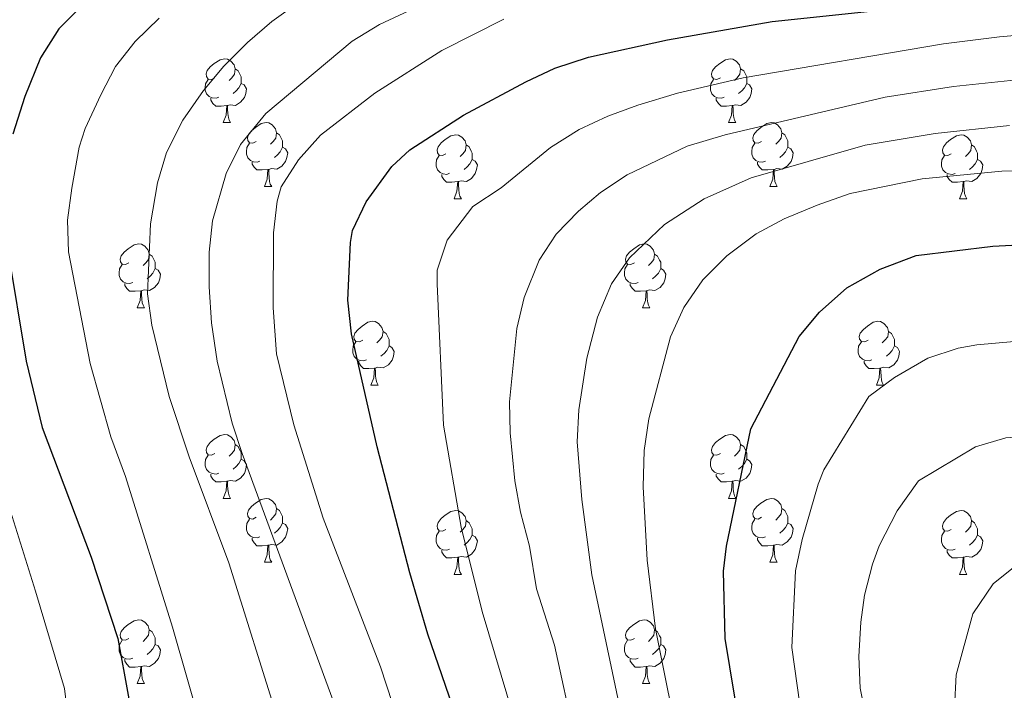
# Model space of a CAD drawing. Units: metres. Extents: x 657677 to 662200, y 736989 to 740062.
# Drawn here: x 659041 to 659195, y 738826 to 738931 of the extents above; entities that cross this region are included whole.
import ezdxf

# ---------------------------------------------------------------- set-up
doc = ezdxf.new("R2010")
doc.units = ezdxf.units.M
doc.header["$MEASUREMENT"] = 0
for name, color, linetype, lineweight in [('Carátula', 7, 'Continuous', 0), ('Elementos auxiliares', 7, 'Continuous', 0), ('Entidades rústicas y varios', 7, 'Continuous', 0), ('Relieve y altimetría', 7, 'Continuous', 0)]:
    doc.layers.add(name, color=color, linetype=linetype, lineweight=lineweight)

msp = doc.modelspace()

# ---------------------------------------------------------------- linework, layer by layer
at = {"layer": 'Carátula', "color": 7, "linetype": 'Continuous', "lineweight": 0}
for points in [[(657746.147, 736988.789), (662199.938, 737092.317), (662130.919, 740061.526), (657677.128, 739957.998)], [(657746.146, 736988.788), (662199.938, 737092.316), (662130.919, 740061.525), (657677.128, 739957.997)]]:
    msp.add_3dface(points, dxfattribs=at)
at = {"layer": 'Elementos auxiliares', "color": 250, "linetype": 'Continuous', "lineweight": 0}
msp.add_3dface([(658563.69, 739716.259), (661971.41, 739795.5), (662025.88, 737482.12), (658616.97, 737402.88)], dxfattribs=at)
at = {"layer": 'Entidades rústicas y varios', "color": 92, "linetype": 'Continuous', "lineweight": 0, "flags": 128}
for points in [[(659071.555, 738922.014), (659071.025, 738921.75), (659070.495, 738921.804), (659070.23, 738922.174), (659070.175, 738922.599), (659070.335, 738923.119), (659070.815, 738923.714), (659071.45, 738924.244), (659072.349, 738924.829), (659073.095, 738924.989), (659073.52, 738924.934), (659074.05, 738924.62), (659074.579, 738924.035), (659074.739, 738923.394), (659074.63, 738922.545), (659074.204, 738922.014), (659073.785, 738921.59)], [(659150.882, 738922.014), (659150.352, 738921.749), (659149.822, 738921.805), (659149.557, 738922.175), (659149.502, 738922.599), (659149.662, 738923.119), (659150.141, 738923.715), (659150.777, 738924.245), (659151.677, 738924.83), (659152.421, 738924.989), (659152.847, 738924.935), (659153.377, 738924.619), (659153.907, 738924.034), (659154.067, 738923.395), (659153.957, 738922.544), (659153.532, 738922.014), (659153.112, 738921.589)], [(659074.739, 738923.394), (659075.215, 738923.079), (659075.53, 738922.439), (659075.69, 738922.119), (659075.69, 738921.539), (659075.69, 738921.115), (659075.32, 738920.424), (659074.9, 738919.944), (659074.42, 738919.525)], [(659154.067, 738923.395), (659154.542, 738923.08), (659154.857, 738922.439), (659155.017, 738922.119), (659155.017, 738921.539), (659155.017, 738921.114), (659154.647, 738920.424), (659154.227, 738919.945), (659153.747, 738919.524)], [(659072.139, 738918.935), (659071.715, 738918.775), (659071.129, 738918.834), (659070.654, 738919.044), (659070.229, 738919.469), (659070.015, 738920.055), (659070.015, 738920.475), (659070.069, 738921.059), (659070.494, 738921.749)], [(659075.69, 738921.115), (659076.145, 738920.864), (659076.49, 738920.249), (659076.38, 738919.524), (659076.17, 738918.884), (659075.585, 738918.145), (659074.79, 738917.664), (659073.94, 738917.769), (659073.51, 738917.639)], [(659151.467, 738918.934), (659151.041, 738918.774), (659150.457, 738918.835), (659149.982, 738919.045), (659149.557, 738919.469), (659149.342, 738920.054), (659149.341, 738920.474), (659149.397, 738921.06), (659149.822, 738921.75)], [(659155.017, 738921.114), (659155.472, 738920.865), (659155.816, 738920.25), (659155.707, 738919.525), (659155.497, 738918.885), (659154.912, 738918.144), (659154.117, 738917.664), (659153.266, 738917.77), (659152.837, 738917.64)], [(659073.4, 738917.64), (659072.51, 738917.554), (659071.665, 738917.554), (659071.24, 738917.984), (659070.92, 738918.459), (659070.92, 738918.774)], [(659072.855, 738914.954), (659073.29, 738916.115), (659073.4, 738917.64), (659073.51, 738917.639), (659073.544, 738917.055), (659073.579, 738916.369), (659073.65, 738915.754), (659073.765, 738915.354), (659073.979, 738914.954)], [(659152.727, 738917.639), (659151.837, 738917.554), (659150.992, 738917.555), (659150.567, 738917.984), (659150.246, 738918.46), (659150.247, 738918.775)], [(659152.181, 738914.955), (659152.617, 738916.114), (659152.727, 738917.639), (659152.837, 738917.64), (659152.872, 738917.054), (659152.907, 738916.369), (659152.977, 738915.754), (659153.091, 738915.354), (659153.307, 738914.955)], [(659072.855, 738914.954), (659073.979, 738914.954)], [(659078.03, 738911.98), (659077.5, 738911.714), (659076.97, 738911.769), (659076.704, 738912.139), (659076.65, 738912.565), (659076.81, 738913.085), (659077.29, 738913.679), (659077.925, 738914.21), (659078.824, 738914.794), (659079.57, 738914.954), (659079.995, 738914.899), (659080.525, 738914.584), (659081.054, 738913.999), (659081.214, 738913.359), (659081.105, 738912.509), (659080.68, 738911.979), (659080.26, 738911.554)], [(659152.181, 738914.955), (659153.307, 738914.955)], [(659157.357, 738911.979), (659156.827, 738911.715), (659156.297, 738911.769), (659156.032, 738912.139), (659155.977, 738912.564), (659156.137, 738913.084), (659156.617, 738913.679), (659157.252, 738914.209), (659158.152, 738914.794), (659158.897, 738914.955), (659159.322, 738914.9), (659159.852, 738914.585), (659160.382, 738913.999), (659160.542, 738913.36), (659160.431, 738912.51), (659160.007, 738911.98), (659159.586, 738911.555)], [(659081.214, 738913.359), (659081.69, 738913.044), (659082.005, 738912.404), (659082.165, 738912.085), (659082.165, 738911.505), (659082.165, 738911.08), (659081.795, 738910.39), (659081.375, 738909.91), (659080.895, 738909.49)], [(659107.802, 738910.074), (659107.272, 738909.81), (659106.741, 738909.864), (659106.477, 738910.234), (659106.422, 738910.659), (659106.582, 738911.179), (659107.062, 738911.774), (659107.697, 738912.304), (659108.597, 738912.889), (659109.342, 738913.05), (659109.767, 738912.994), (659110.297, 738912.68), (659110.827, 738912.094), (659110.987, 738911.454), (659110.876, 738910.605), (659110.452, 738910.075), (659110.031, 738909.65)], [(659160.542, 738913.36), (659161.017, 738913.044), (659161.332, 738912.405), (659161.492, 738912.084), (659161.492, 738911.504), (659161.492, 738911.079), (659161.122, 738910.389), (659160.702, 738909.909), (659160.222, 738909.489)], [(659187.129, 738910.074), (659186.598, 738909.809), (659186.069, 738909.865), (659185.804, 738910.235), (659185.748, 738910.66), (659185.909, 738911.179), (659186.389, 738911.775), (659187.023, 738912.305), (659187.924, 738912.89), (659188.669, 738913.049), (659189.094, 738912.994), (659189.623, 738912.679), (659190.154, 738912.094), (659190.314, 738911.454), (659190.204, 738910.604), (659189.779, 738910.074), (659189.359, 738909.649)], [(659078.615, 738908.899), (659078.19, 738908.74), (659077.604, 738908.799), (659077.129, 738909.009), (659076.704, 738909.434), (659076.49, 738910.019), (659076.49, 738910.439), (659076.544, 738911.024), (659076.969, 738911.714)], [(659110.987, 738911.454), (659111.462, 738911.139), (659111.777, 738910.5), (659111.937, 738910.179), (659111.937, 738909.599), (659111.937, 738909.174), (659111.567, 738908.484), (659111.147, 738908.004), (659110.667, 738907.584)], [(659157.942, 738908.899), (659157.516, 738908.739), (659156.932, 738908.799), (659156.457, 738909.009), (659156.032, 738909.435), (659155.817, 738910.02), (659155.816, 738910.439), (659155.872, 738911.024), (659156.297, 738911.714)], [(659190.314, 738911.454), (659190.789, 738911.14), (659191.103, 738910.499), (659191.264, 738910.18), (659191.263, 738909.599), (659191.263, 738909.174), (659190.894, 738908.485), (659190.474, 738908.005), (659189.994, 738907.584)], [(659082.165, 738911.08), (659082.62, 738910.829), (659082.965, 738910.214), (659082.855, 738909.489), (659082.645, 738908.849), (659082.06, 738908.109), (659081.265, 738907.63), (659080.415, 738907.734), (659079.985, 738907.604)], [(659108.387, 738906.995), (659107.962, 738906.834), (659107.377, 738906.894), (659106.902, 738907.104), (659106.477, 738907.53), (659106.262, 738908.115), (659106.262, 738908.535), (659106.317, 738909.119), (659106.742, 738909.809)], [(659161.492, 738911.079), (659161.947, 738910.829), (659162.291, 738910.214), (659162.182, 738909.49), (659161.972, 738908.85), (659161.387, 738908.11), (659160.592, 738907.629), (659159.742, 738907.734), (659159.312, 738907.604)], [(659187.714, 738906.994), (659187.289, 738906.834), (659186.704, 738906.895), (659186.229, 738907.105), (659185.804, 738907.529), (659185.588, 738908.114), (659185.589, 738908.534), (659185.644, 738909.12), (659186.069, 738909.81)], [(659079.875, 738907.604), (659078.984, 738907.52), (659078.14, 738907.519), (659077.715, 738907.949), (659077.395, 738908.424), (659077.395, 738908.739)], [(659111.937, 738909.174), (659112.392, 738908.924), (659112.737, 738908.309), (659112.627, 738907.584), (659112.417, 738906.944), (659111.832, 738906.205), (659111.037, 738905.724), (659110.187, 738905.829), (659109.757, 738905.699)], [(659159.202, 738907.605), (659158.312, 738907.519), (659157.467, 738907.519), (659157.042, 738907.95), (659156.721, 738908.424), (659156.722, 738908.739)], [(659191.263, 738909.174), (659191.719, 738908.925), (659192.064, 738908.31), (659191.953, 738907.584), (659191.744, 738906.944), (659191.158, 738906.204), (659190.364, 738905.724), (659189.514, 738905.83), (659189.083, 738905.7)], [(659079.33, 738904.919), (659079.765, 738906.079), (659079.875, 738907.604), (659079.985, 738907.604), (659080.019, 738907.02), (659080.055, 738906.334), (659080.125, 738905.72), (659080.24, 738905.319), (659080.455, 738904.919)], [(659109.647, 738905.7), (659108.757, 738905.614), (659107.912, 738905.614), (659107.486, 738906.045), (659107.166, 738906.519), (659107.167, 738906.834)], [(659158.656, 738904.919), (659159.092, 738906.079), (659159.202, 738907.605), (659159.312, 738907.604), (659159.347, 738907.019), (659159.382, 738906.335), (659159.452, 738905.719), (659159.566, 738905.32), (659159.782, 738904.92)], [(659188.973, 738905.699), (659188.084, 738905.614), (659187.239, 738905.615), (659186.814, 738906.044), (659186.494, 738906.52), (659186.493, 738906.835)], [(659109.102, 738903.014), (659109.536, 738904.175), (659109.647, 738905.7), (659109.757, 738905.699), (659109.792, 738905.114), (659109.827, 738904.43), (659109.897, 738903.814), (659110.012, 738903.415), (659110.227, 738903.014)], [(659188.429, 738903.015), (659188.864, 738904.174), (659188.973, 738905.699), (659189.083, 738905.7), (659189.119, 738905.114), (659189.154, 738904.429), (659189.223, 738903.814), (659189.339, 738903.414), (659189.554, 738903.014)], [(659079.33, 738904.919), (659080.455, 738904.919)], [(659158.656, 738904.919), (659159.782, 738904.92)], [(659109.102, 738903.014), (659110.227, 738903.014)], [(659188.429, 738903.015), (659189.554, 738903.014)], [(659058.052, 738892.931), (659057.522, 738892.666), (659056.991, 738892.722), (659056.727, 738893.092), (659056.672, 738893.516), (659056.832, 738894.036), (659057.312, 738894.632), (659057.947, 738895.161), (659058.847, 738895.746), (659059.592, 738895.906), (659060.016, 738895.852), (659060.547, 738895.536), (659061.077, 738894.951), (659061.237, 738894.312), (659061.126, 738893.461), (659060.702, 738892.932), (659060.282, 738892.506)], [(659137.379, 738892.932), (659136.849, 738892.666), (659136.319, 738892.721), (659136.054, 738893.091), (659135.999, 738893.517), (659136.159, 738894.037), (659136.639, 738894.631), (659137.273, 738895.161), (659138.174, 738895.746), (659138.919, 738895.906), (659139.344, 738895.851), (659139.873, 738895.536), (659140.404, 738894.952), (659140.564, 738894.311), (659140.454, 738893.461), (659140.029, 738892.931), (659139.609, 738892.506)], [(659061.237, 738894.312), (659061.712, 738893.997), (659062.027, 738893.357), (659062.186, 738893.036), (659062.187, 738892.456), (659062.187, 738892.031), (659061.817, 738891.341), (659061.397, 738890.861), (659060.916, 738890.441)], [(659140.564, 738894.311), (659141.038, 738893.996), (659141.353, 738893.356), (659141.514, 738893.037), (659141.513, 738892.457), (659141.514, 738892.032), (659141.144, 738891.342), (659140.724, 738890.861), (659140.244, 738890.442)], [(659058.637, 738889.851), (659058.212, 738889.691), (659057.627, 738889.752), (659057.152, 738889.962), (659056.727, 738890.387), (659056.512, 738890.971), (659056.512, 738891.391), (659056.567, 738891.976), (659056.992, 738892.667)], [(659137.964, 738889.851), (659137.539, 738889.692), (659136.954, 738889.751), (659136.479, 738889.961), (659136.054, 738890.386), (659135.838, 738890.971), (659135.839, 738891.392), (659135.894, 738891.976), (659136.319, 738892.666)], [(659062.187, 738892.031), (659062.642, 738891.782), (659062.987, 738891.166), (659062.877, 738890.442), (659062.667, 738889.802), (659062.082, 738889.061), (659061.287, 738888.581), (659060.437, 738888.687), (659060.007, 738888.557)], [(659141.514, 738892.032), (659141.969, 738891.781), (659142.314, 738891.166), (659142.203, 738890.441), (659141.994, 738889.801), (659141.409, 738889.061), (659140.614, 738888.582), (659139.764, 738888.686), (659139.333, 738888.556)], [(659059.897, 738888.556), (659059.007, 738888.471), (659058.161, 738888.472), (659057.736, 738888.901), (659057.417, 738889.377), (659057.417, 738889.692)], [(659139.223, 738888.556), (659138.334, 738888.472), (659137.489, 738888.471), (659137.064, 738888.901), (659136.744, 738889.376), (659136.743, 738889.691)], [(659059.352, 738885.872), (659059.786, 738887.031), (659059.897, 738888.556), (659060.007, 738888.557), (659060.042, 738887.971), (659060.077, 738887.287), (659060.147, 738886.671), (659060.262, 738886.272), (659060.477, 738885.872)], [(659138.679, 738885.871), (659139.114, 738887.031), (659139.223, 738888.556), (659139.333, 738888.556), (659139.369, 738887.972), (659139.404, 738887.286), (659139.474, 738886.672), (659139.589, 738886.271), (659139.804, 738885.871)], [(659059.352, 738885.872), (659060.477, 738885.872)], [(659138.679, 738885.871), (659139.804, 738885.871)], [(659094.743, 738880.792), (659094.213, 738880.526), (659093.682, 738880.581), (659093.418, 738880.951), (659093.363, 738881.377), (659093.523, 738881.897), (659094.003, 738882.491), (659094.638, 738883.022), (659095.538, 738883.606), (659096.283, 738883.766), (659096.708, 738883.711), (659097.238, 738883.396), (659097.768, 738882.811), (659097.928, 738882.171), (659097.817, 738881.321), (659097.393, 738880.791), (659096.972, 738880.366)], [(659174.07, 738880.791), (659173.54, 738880.527), (659173.01, 738880.581), (659172.745, 738880.951), (659172.69, 738881.376), (659172.85, 738881.896), (659173.33, 738882.491), (659173.964, 738883.021), (659174.865, 738883.606), (659175.61, 738883.767), (659176.035, 738883.712), (659176.564, 738883.397), (659177.095, 738882.811), (659177.255, 738882.171), (659177.145, 738881.322), (659176.72, 738880.792), (659176.3, 738880.367)], [(659097.928, 738882.171), (659098.403, 738881.856), (659098.718, 738881.216), (659098.878, 738880.897), (659098.878, 738880.317), (659098.878, 738879.891), (659098.508, 738879.202), (659098.088, 738878.722), (659097.607, 738878.302)], [(659177.255, 738882.171), (659177.73, 738881.856), (659178.044, 738881.217), (659178.205, 738880.896), (659178.204, 738880.316), (659178.205, 738879.891), (659177.835, 738879.201), (659177.415, 738878.721), (659176.935, 738878.301)], [(659095.328, 738877.711), (659094.903, 738877.551), (659094.318, 738877.611), (659093.843, 738877.821), (659093.418, 738878.246), (659093.203, 738878.831), (659093.203, 738879.251), (659093.258, 738879.836), (659093.683, 738880.526)], [(659174.655, 738877.711), (659174.23, 738877.551), (659173.645, 738877.611), (659173.17, 738877.821), (659172.745, 738878.247), (659172.529, 738878.832), (659172.53, 738879.251), (659172.585, 738879.836), (659173.01, 738880.526)], [(659098.878, 738879.891), (659099.333, 738879.641), (659099.678, 738879.027), (659099.568, 738878.301), (659099.358, 738877.661), (659098.773, 738876.921), (659097.978, 738876.442), (659097.128, 738876.546), (659096.698, 738876.416)], [(659178.205, 738879.891), (659178.66, 738879.641), (659179.005, 738879.026), (659178.894, 738878.302), (659178.685, 738877.661), (659178.1, 738876.922), (659177.305, 738876.441), (659176.455, 738876.546), (659176.024, 738876.416)], [(659096.588, 738876.416), (659095.698, 738876.332), (659094.853, 738876.331), (659094.427, 738876.761), (659094.108, 738877.236), (659094.108, 738877.551)], [(659175.914, 738876.417), (659175.025, 738876.331), (659174.18, 738876.331), (659173.755, 738876.762), (659173.435, 738877.236), (659173.434, 738877.551)], [(659096.043, 738873.731), (659096.477, 738874.891), (659096.588, 738876.416), (659096.698, 738876.416), (659096.733, 738875.832), (659096.768, 738875.146), (659096.838, 738874.532), (659096.953, 738874.131), (659097.168, 738873.731)], [(659175.37, 738873.731), (659175.805, 738874.892), (659175.914, 738876.417), (659176.024, 738876.416), (659176.06, 738875.831), (659176.095, 738875.147), (659176.164, 738874.531), (659176.28, 738874.132), (659176.495, 738873.732)], [(659096.043, 738873.731), (659097.168, 738873.731)], [(659175.37, 738873.731), (659176.495, 738873.732)], [(659071.555, 738863.022), (659071.025, 738862.758), (659070.495, 738862.812), (659070.229, 738863.182), (659070.175, 738863.607), (659070.335, 738864.127), (659070.815, 738864.722), (659071.45, 738865.252), (659072.349, 738865.837), (659073.095, 738865.998), (659073.52, 738865.942), (659074.05, 738865.628), (659074.579, 738865.043), (659074.74, 738864.402), (659074.63, 738863.553), (659074.205, 738863.023), (659073.785, 738862.598)], [(659150.882, 738863.022), (659150.352, 738862.757), (659149.822, 738862.813), (659149.557, 738863.183), (659149.502, 738863.608), (659149.662, 738864.127), (659150.142, 738864.723), (659150.777, 738865.253), (659151.677, 738865.838), (659152.422, 738865.997), (659152.847, 738865.942), (659153.377, 738865.627), (659153.907, 738865.042), (659154.067, 738864.403), (659153.956, 738863.552), (659153.532, 738863.022), (659153.111, 738862.597)], [(659074.74, 738864.402), (659075.215, 738864.087), (659075.53, 738863.447), (659075.69, 738863.127), (659075.69, 738862.547), (659075.69, 738862.123), (659075.319, 738861.432), (659074.9, 738860.952), (659074.42, 738860.532)], [(659154.067, 738864.403), (659154.542, 738864.088), (659154.857, 738863.447), (659155.017, 738863.128), (659155.017, 738862.547), (659155.017, 738862.122), (659154.647, 738861.432), (659154.227, 738860.953), (659153.747, 738860.532)], [(659072.14, 738859.943), (659071.715, 738859.783), (659071.13, 738859.842), (659070.655, 738860.052), (659070.23, 738860.478), (659070.015, 738861.063), (659070.015, 738861.483), (659070.069, 738862.067), (659070.494, 738862.757)], [(659075.69, 738862.123), (659076.144, 738861.872), (659076.49, 738861.257), (659076.38, 738860.532), (659076.169, 738859.892), (659075.585, 738859.153), (659074.789, 738858.672), (659073.94, 738858.777), (659073.51, 738858.647)], [(659151.467, 738859.942), (659151.042, 738859.782), (659150.457, 738859.843), (659149.982, 738860.053), (659149.557, 738860.477), (659149.342, 738861.062), (659149.341, 738861.482), (659149.397, 738862.068), (659149.822, 738862.758)], [(659155.017, 738862.122), (659155.472, 738861.873), (659155.817, 738861.258), (659155.707, 738860.532), (659155.497, 738859.893), (659154.912, 738859.152), (659154.117, 738858.672), (659153.267, 738858.778), (659152.837, 738858.648)], [(659073.4, 738858.648), (659072.509, 738858.562), (659071.665, 738858.562), (659071.24, 738858.993), (659070.92, 738859.467), (659070.92, 738859.782)], [(659072.855, 738855.962), (659073.29, 738857.123), (659073.4, 738858.648), (659073.51, 738858.647), (659073.544, 738858.062), (659073.58, 738857.378), (659073.65, 738856.762), (659073.765, 738856.363), (659073.98, 738855.962)], [(659152.727, 738858.647), (659151.837, 738858.562), (659150.992, 738858.563), (659150.567, 738858.992), (659150.246, 738859.468), (659150.247, 738859.783)], [(659152.181, 738855.963), (659152.617, 738857.122), (659152.727, 738858.647), (659152.837, 738858.648), (659152.872, 738858.062), (659152.907, 738857.377), (659152.977, 738856.762), (659153.092, 738856.362), (659153.307, 738855.962)], [(659072.855, 738855.962), (659073.98, 738855.962)], [(659078.029, 738852.988), (659077.499, 738852.722), (659076.97, 738852.777), (659076.704, 738853.147), (659076.649, 738853.573), (659076.809, 738854.093), (659077.29, 738854.687), (659077.925, 738855.217), (659078.825, 738855.802), (659079.57, 738855.962), (659079.995, 738855.907), (659080.525, 738855.592), (659081.054, 738855.008), (659081.215, 738854.367), (659081.105, 738853.517), (659080.68, 738852.987), (659080.26, 738852.562)], [(659152.181, 738855.963), (659153.307, 738855.962)], [(659157.357, 738852.987), (659156.827, 738852.723), (659156.296, 738852.777), (659156.032, 738853.147), (659155.977, 738853.572), (659156.137, 738854.092), (659156.617, 738854.687), (659157.252, 738855.217), (659158.152, 738855.802), (659158.897, 738855.963), (659159.322, 738855.908), (659159.852, 738855.592), (659160.382, 738855.007), (659160.542, 738854.368), (659160.431, 738853.518), (659160.007, 738852.988), (659159.586, 738852.562)], [(659081.215, 738854.367), (659081.69, 738854.052), (659082.005, 738853.412), (659082.165, 738853.092), (659082.165, 738852.513), (659082.164, 738852.088), (659081.794, 738851.398), (659081.374, 738850.917), (659080.895, 738850.498)], [(659107.802, 738851.082), (659107.272, 738850.818), (659106.741, 738850.872), (659106.477, 738851.242), (659106.422, 738851.667), (659106.582, 738852.187), (659107.062, 738852.782), (659107.697, 738853.312), (659108.597, 738853.897), (659109.342, 738854.058), (659109.766, 738854.003), (659110.297, 738853.688), (659110.827, 738853.102), (659110.987, 738852.462), (659110.877, 738851.613), (659110.451, 738851.083), (659110.032, 738850.658)], [(659160.542, 738854.368), (659161.017, 738854.053), (659161.332, 738853.413), (659161.492, 738853.092), (659161.492, 738852.512), (659161.492, 738852.087), (659161.122, 738851.397), (659160.702, 738850.917), (659160.222, 738850.497)], [(659187.129, 738851.083), (659186.599, 738850.817), (659186.069, 738850.872), (659185.804, 738851.243), (659185.749, 738851.668), (659185.909, 738852.187), (659186.388, 738852.783), (659187.023, 738853.313), (659187.924, 738853.898), (659188.668, 738854.057), (659189.094, 738854.002), (659189.623, 738853.687), (659190.154, 738853.102), (659190.314, 738852.462), (659190.204, 738851.612), (659189.779, 738851.082), (659189.359, 738850.657)], [(659078.615, 738849.908), (659078.19, 738849.748), (659077.605, 738849.807), (659077.13, 738850.017), (659076.705, 738850.442), (659076.49, 738851.027), (659076.49, 738851.448), (659076.545, 738852.032), (659076.969, 738852.722)], [(659110.987, 738852.462), (659111.462, 738852.147), (659111.777, 738851.508), (659111.936, 738851.187), (659111.937, 738850.607), (659111.937, 738850.182), (659111.567, 738849.492), (659111.147, 738849.012), (659110.666, 738848.592)], [(659157.942, 738849.907), (659157.517, 738849.747), (659156.932, 738849.807), (659156.457, 738850.017), (659156.032, 738850.443), (659155.817, 738851.027), (659155.817, 738851.447), (659155.872, 738852.032), (659156.297, 738852.722)], [(659190.314, 738852.462), (659190.788, 738852.147), (659191.103, 738851.507), (659191.264, 738851.188), (659191.263, 738850.607), (659191.264, 738850.182), (659190.894, 738849.493), (659190.474, 738849.013), (659189.994, 738848.592)], [(659082.164, 738852.088), (659082.619, 738851.837), (659082.965, 738851.222), (659082.855, 738850.497), (659082.644, 738849.857), (659082.059, 738849.117), (659081.264, 738848.638), (659080.415, 738848.742), (659079.985, 738848.612)], [(659161.492, 738852.087), (659161.947, 738851.838), (659162.292, 738851.222), (659162.182, 738850.498), (659161.972, 738849.858), (659161.387, 738849.118), (659160.592, 738848.637), (659159.742, 738848.742), (659159.312, 738848.612)], [(659079.875, 738848.612), (659078.984, 738848.528), (659078.14, 738848.527), (659077.715, 738848.957), (659077.395, 738849.432), (659077.395, 738849.747)], [(659108.386, 738848.003), (659107.962, 738847.842), (659107.377, 738847.902), (659106.902, 738848.112), (659106.477, 738848.538), (659106.262, 738849.123), (659106.262, 738849.542), (659106.317, 738850.127), (659106.742, 738850.817)], [(659111.937, 738850.182), (659112.392, 738849.932), (659112.737, 738849.317), (659112.627, 738848.593), (659112.417, 738847.952), (659111.832, 738847.213), (659111.037, 738846.732), (659110.187, 738846.837), (659109.757, 738846.707)], [(659159.202, 738848.612), (659158.312, 738848.527), (659157.467, 738848.528), (659157.041, 738848.958), (659156.721, 738849.432), (659156.722, 738849.748)], [(659187.714, 738848.002), (659187.289, 738847.842), (659186.704, 738847.903), (659186.229, 738848.113), (659185.804, 738848.537), (659185.588, 738849.122), (659185.589, 738849.542), (659185.644, 738850.128), (659186.069, 738850.818)], [(659191.264, 738850.182), (659191.719, 738849.932), (659192.064, 738849.318), (659191.953, 738848.592), (659191.744, 738847.952), (659191.159, 738847.212), (659190.364, 738846.733), (659189.513, 738846.838), (659189.083, 738846.708)], [(659079.33, 738845.927), (659079.765, 738847.087), (659079.875, 738848.612), (659079.985, 738848.612), (659080.02, 738848.028), (659080.055, 738847.342), (659080.124, 738846.728), (659080.24, 738846.327), (659080.455, 738845.927)], [(659109.647, 738846.708), (659108.757, 738846.622), (659107.911, 738846.622), (659107.486, 738847.053), (659107.167, 738847.527), (659107.167, 738847.842)], [(659158.657, 738845.927), (659159.091, 738847.087), (659159.202, 738848.612), (659159.312, 738848.612), (659159.347, 738848.027), (659159.382, 738847.343), (659159.452, 738846.727), (659159.567, 738846.328), (659159.782, 738845.928)], [(659188.973, 738846.707), (659188.084, 738846.623), (659187.239, 738846.622), (659186.814, 738847.052), (659186.494, 738847.528), (659186.493, 738847.842)], [(659109.102, 738844.022), (659109.536, 738845.183), (659109.647, 738846.708), (659109.757, 738846.707), (659109.792, 738846.122), (659109.826, 738845.438), (659109.897, 738844.822), (659110.012, 738844.423), (659110.226, 738844.023)], [(659188.429, 738844.023), (659188.864, 738845.182), (659188.973, 738846.707), (659189.083, 738846.708), (659189.119, 738846.122), (659189.154, 738845.437), (659189.224, 738844.823), (659189.339, 738844.422), (659189.554, 738844.022)], [(659079.33, 738845.927), (659080.455, 738845.927)], [(659158.657, 738845.927), (659159.782, 738845.928)], [(659109.102, 738844.022), (659110.226, 738844.023)], [(659188.429, 738844.023), (659189.554, 738844.022)], [(659058.052, 738833.939), (659057.522, 738833.674), (659056.991, 738833.73), (659056.727, 738834.1), (659056.672, 738834.524), (659056.832, 738835.044), (659057.312, 738835.64), (659057.947, 738836.169), (659058.847, 738836.755), (659059.592, 738836.914), (659060.016, 738836.86), (659060.547, 738836.544), (659061.077, 738835.959), (659061.236, 738835.32), (659061.127, 738834.469), (659060.701, 738833.939), (659060.282, 738833.514)], [(659137.379, 738833.94), (659136.849, 738833.674), (659136.319, 738833.729), (659136.054, 738834.099), (659135.999, 738834.524), (659136.159, 738835.045), (659136.638, 738835.639), (659137.274, 738836.169), (659138.174, 738836.754), (659138.918, 738836.914), (659139.344, 738836.859), (659139.874, 738836.544), (659140.404, 738835.96), (659140.564, 738835.319), (659140.454, 738834.469), (659140.029, 738833.939), (659139.609, 738833.514)], [(659061.236, 738835.32), (659061.712, 738835.005), (659062.027, 738834.365), (659062.186, 738834.044), (659062.187, 738833.464), (659062.187, 738833.039), (659061.817, 738832.349), (659061.397, 738831.869), (659060.916, 738831.449)], [(659140.564, 738835.319), (659141.038, 738835.004), (659141.353, 738834.364), (659141.514, 738834.044), (659141.514, 738833.465), (659141.514, 738833.04), (659141.144, 738832.349), (659140.724, 738831.869), (659140.244, 738831.45)], [(659058.636, 738830.859), (659058.212, 738830.699), (659057.626, 738830.76), (659057.151, 738830.97), (659056.727, 738831.394), (659056.512, 738831.979), (659056.512, 738832.399), (659056.566, 738832.985), (659056.992, 738833.675)], [(659062.187, 738833.039), (659062.642, 738832.79), (659062.987, 738832.175), (659062.877, 738831.45), (659062.667, 738830.81), (659062.082, 738830.069), (659061.287, 738829.589), (659060.437, 738829.695), (659060.007, 738829.565)], [(659137.964, 738830.86), (659137.538, 738830.7), (659136.954, 738830.759), (659136.479, 738830.969), (659136.054, 738831.394), (659135.839, 738831.979), (659135.839, 738832.4), (659135.894, 738832.984), (659136.319, 738833.674)], [(659141.514, 738833.04), (659141.969, 738832.789), (659142.313, 738832.174), (659142.203, 738831.449), (659141.994, 738830.809), (659141.409, 738830.069), (659140.614, 738829.59), (659139.763, 738829.694), (659139.333, 738829.564)], [(659059.897, 738829.564), (659059.007, 738829.479), (659058.161, 738829.48), (659057.737, 738829.909), (659057.417, 738830.385), (659057.417, 738830.7)], [(659059.352, 738826.88), (659059.787, 738828.039), (659059.897, 738829.564), (659060.007, 738829.565), (659060.042, 738828.979), (659060.076, 738828.294), (659060.147, 738827.679), (659060.262, 738827.279), (659060.476, 738826.88)], [(659139.223, 738829.564), (659138.334, 738829.48), (659137.489, 738829.479), (659137.064, 738829.909), (659136.744, 738830.384), (659136.744, 738830.699)], [(659138.679, 738826.879), (659139.114, 738828.04), (659139.223, 738829.564), (659139.333, 738829.564), (659139.369, 738828.98), (659139.404, 738828.294), (659139.474, 738827.68), (659139.589, 738827.279), (659139.804, 738826.879)], [(659059.352, 738826.88), (659060.476, 738826.88)], [(659138.679, 738826.879), (659139.804, 738826.879)]]:
    msp.add_lwpolyline(points, dxfattribs=at)
at = {"layer": 'Relieve y altimetría', "color": 30, "linetype": 'Continuous', "lineweight": 30, "flags": 128}
for points, elevation in [([(659062.687, 738945.279), (659055.252, 738938.549), (659051.268, 738933.9), (659047.069, 738929.682), (659044.17, 738925.123), (659041.682, 738919.054), (659039.85, 738913.14)], 825), ([(659124.911, 738923.497), (659130.197, 738925.213), (659142.6, 738927.93), (659159.028, 738930.821), (659174.456, 738932.458), (659191.926, 738935.207), (659213.481, 738937.947)], 850), ([(659153.093, 738701.68), (659152.401, 738726.057), (659151.751, 738731.001), (659148.445, 738743.874), (659145.474, 738750.234), (659143.717, 738752.966), (659124.626, 738779.881), (659122.278, 738784.292), (659104.951, 738834.666), (659102.124, 738844.254), (659097.012, 738864.029), (659093.006, 738881.795), (659092.414, 738887.071), (659092.803, 738896.136), (659093.161, 738897.998), (659095.259, 738902.513), (659099.328, 738908.042), (659102.16, 738910.702), (659110.572, 738916.109), (659120.336, 738921.378), (659124.911, 738923.497)], 850), ([(659205.154, 738712.988), (659199.663, 738734.843), (659197.911, 738739.519), (659195.677, 738743.999), (659185.7, 738761.68), (659180.185, 738770.024), (659169.807, 738783.77), (659164.086, 738791.973), (659161.431, 738796.372), (659158.886, 738801.531), (659156.807, 738806.289), (659155.403, 738811.086), (659151.616, 738833.94), (659151.377, 738844.512), (659151.845, 738848.433), (659155.643, 738866.864), (659163.231, 738881.354), (659166.417, 738885.2), (659170.716, 738889.02), (659175.97, 738891.946), (659181.618, 738894.086), (659193.636, 738895.538), (659198.622, 738895.802), (659208.627, 738895.056)], 875), ([(659039.058, 738894.863), (659041.907, 738877.525), (659044.406, 738867.107), (659052.102, 738846.735), (659056.322, 738833.966), (659059.554, 738816.175), (659060.675, 738804.605), (659064.485, 738776.69), (659066.761, 738766.953), (659064.729, 738764.295), (659060.531, 738763.3), (659055.493, 738763.549), (659050.531, 738764.532), (659039.694, 738766.789)], 825)]:
    msp.add_lwpolyline(points, dxfattribs=dict(at, elevation=elevation))
at = {"layer": 'Relieve y altimetría', "color": 30, "linetype": 'Continuous', "lineweight": 0, "flags": 128}
for points, elevation in [([(659092.81, 738816.776), (659075.809, 738863.015), (659074.233, 738867.761), (659071.91, 738877.503), (659070.987, 738883.53), (659070.616, 738889.179), (659070.619, 738894.606), (659071.155, 738899.551), (659073.3, 738906.942), (659075.538, 738911.533), (659079.548, 738916.379), (659093.08, 738927.746), (659097.358, 738930.336), (659111.888, 738937.176)], 840), ([(659081.517, 738820.935), (659073.746, 738845.849), (659067.484, 738862.478), (659064.384, 738871.963), (659061.651, 738883.131), (659060.962, 738888.086), (659061.45, 738899.053), (659062.526, 738905.508), (659063.968, 738910.29), (659066.518, 738915.351), (659069.766, 738919.979), (659072.946, 738923.81), (659076.635, 738927.539), (659080.465, 738930.808), (659084.505, 738933.724)], 835), ([(659037.798, 738758.458), (659047.748, 738756.805), (659067.848, 738750.894), (659072.81, 738750.23), (659078.64, 738751.696), (659081.255, 738754.734), (659082.106, 738759.662), (659081.746, 738764.368), (659077.647, 738786.983), (659071.836, 738811.454), (659064.907, 738835.747), (659057.53, 738859.408), (659055.207, 738865.603), (659051.967, 738877.16), (659048.558, 738894.667), (659048.384, 738899.638), (659049.079, 738904.646), (659050.257, 738911.106), (659051.191, 738914.053), (659053.619, 738919.31), (659055.965, 738923.75), (659059.03, 738927.698), (659062.792, 738931.365)], 830), ([(659130.285, 738707.839), (659132.126, 738737.927), (659132.129, 738743.872), (659131.463, 738750.414), (659129.945, 738755.194), (659112.821, 738785.577), (659110.842, 738790.167), (659106.955, 738800.743), (659097.529, 738829.511), (659088.52, 738852.833), (659083.944, 738867.496), (659081.198, 738878.646), (659080.68, 738885.856), (659080.76, 738897.673), (659081.295, 738902.629), (659081.953, 738904.883), (659084.638, 738909.097), (659088.128, 738912.982), (659096.668, 738919.578), (659107.158, 738926.278), (659116.896, 738931.199)], 845), ([(659120.359, 738815.214), (659113.488, 738838.215), (659110.188, 738851.45), (659107.414, 738867.452), (659106.424, 738889.639), (659106.454, 738891.811), (659108.006, 738896.523), (659112.009, 738901.801), (659116.494, 738904.727), (659124.242, 738911.049), (659128.712, 738913.859), (659133.218, 738915.98), (659137.921, 738917.713), (659144.146, 738919.588), (659154.47, 738921.965), (659185.904, 738927.321), (659194.672, 738928.431), (659207.114, 738929.511)], 855), ([(659125.096, 738897.432), (659128.591, 738901.035), (659132.086, 738903.97), (659136.242, 738906.748), (659145.691, 738911.249), (659151.638, 738913.03), (659176.758, 738918.977), (659187.475, 738920.63), (659197.418, 738921.656)], 860), ([(659185.812, 738722.195), (659182.876, 738732.583), (659179.996, 738740.937), (659177.698, 738745.378), (659170.997, 738756.48), (659149.762, 738784.557), (659146.289, 738789.962), (659144.018, 738794.419), (659140.935, 738802.451), (659135.976, 738818.903), (659130.714, 738843.982), (659129.14, 738855.784), (659128.407, 738864.86), (659128.66, 738869.845), (659129.919, 738877.951), (659131.591, 738884.413), (659133.773, 738889.634), (659136.611, 738893.747), (659142.097, 738898.98), (659148.329, 738902.998), (659155.716, 738906.277), (659173.597, 738911.403), (659184.615, 738913.262), (659196.243, 738914.483)], 865), ([(659144.801, 738815.11), (659140.698, 738835.454), (659139.394, 738846.241), (659138.776, 738857.765), (659138.927, 738863.488), (659139.627, 738868.429), (659143.078, 738881.34), (659145.127, 738885.923), (659148.134, 738890.267), (659151.872, 738894.031), (659156.482, 738897.521), (659160.895, 738899.87), (659166.095, 738902.003), (659171.276, 738903.833), (659182.574, 738906.133), (659195.068, 738907.312), (659211.116, 738907.384)], 870), ([(659178.033, 738721.966), (659172.787, 738738.859), (659171.019, 738743.533), (659164.811, 738754.66), (659157.446, 738763.706), (659147.596, 738775.027), (659140.584, 738785.788), (659138.175, 738790.16), (659134.198, 738800.062), (659131.97, 738806.455), (659130.114, 738813.144), (659128.037, 738818.274), (659124.838, 738832.936), (659122.026, 738841.763), (659120.913, 738848.453), (659119.504, 738853.806), (659118.634, 738858.726), (659117.886, 738866.232), (659117.802, 738871.123), (659118.921, 738882.644), (659120.105, 738887.487), (659122.419, 738893.345), (659125.096, 738897.432)], 860), ([(659204.31, 738742.279), (659190.449, 738769.041), (659175.647, 738791.86), (659169.491, 738802.452), (659166.494, 738809.797), (659164.942, 738814.645), (659163.757, 738820.63), (659162.112, 738832.54), (659162.679, 738844.611), (659163.738, 738849.494), (659166.225, 738858.181), (659167.144, 738860.44), (659174.205, 738871.948), (659178.198, 738874.951), (659183.442, 738877.994), (659188.211, 738879.526), (659191.147, 738880.072), (659199.902, 738880.84)], 880), ([(659218.577, 738716.569), (659212.913, 738738.008), (659210.71, 738745.039), (659196.824, 738774.181), (659179.667, 738804.141), (659177.63, 738808.709), (659173.951, 738820.347), (659172.838, 738826.146), (659172.61, 738831.142), (659172.914, 738836.551), (659173.513, 738840.787), (659174.746, 738845.629), (659175.821, 738848.515), (659178.647, 738854.014), (659181.994, 738858.695), (659190.915, 738864.043), (659195.711, 738865.458), (659201.183, 738865.88), (659208.456, 738865.522), (659213.195, 738863.969), (659218.593, 738860.441), (659224.358, 738854.442), (659229.335, 738850.871)], 885), ([(659039.502, 738781.439), (659044.259, 738781.247), (659047.757, 738781.437), (659049.328, 738782.465), (659050.248, 738785.505), (659050.463, 738792.717), (659049.88, 738810.123), (659047.944, 738826.13), (659043.401, 738841.417), (659038.415, 738857.303)], 820), ([(659205.697, 738774.851), (659192.997, 738797.942), (659188.097, 738812.438), (659187.653, 738817.567), (659187.656, 738823.14), (659187.881, 738828.269), (659190.485, 738837.855), (659193.684, 738842.538), (659197.698, 738845.732)], 890)]:
    msp.add_lwpolyline(points, dxfattribs=dict(at, elevation=elevation))

doc.saveas('drawing.dxf')
